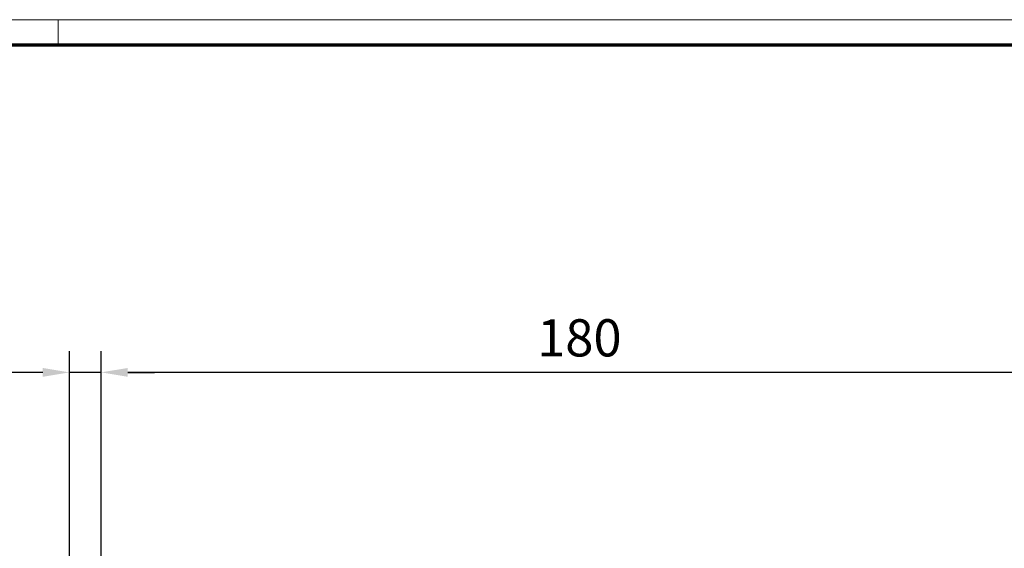
# Model space of a CAD drawing. Units: millimetres. Extents: x 4028 to 5250, y 1541 to 9486.
# Drawn here: x 4640 to 4825, y 5624 to 5724 of the extents above; entities that cross this region are included whole.
import ezdxf

# ---------------------------------------------------------------- set-up
doc = ezdxf.new("R2010")
doc.units = ezdxf.units.MM
doc.layers.add('01_ZRahmen', color=7, linetype='Continuous')
doc.layers.add('Mass', color=7, linetype='Continuous')
doc.styles.add('Bemassungstext (DORMA)', font='isocpeur.ttf')
doc.dimstyles.new('DORMA_M', dxfattribs={"dimtxt": 3.5, "dimasz": 2.5, "dimexe": 2, "dimexo": 0, "dimgap": 1.5, "dimtad": 1, "dimdec": 8, "dimtxsty": 'Bemassungstext (DORMA)', "dimcen": 0.1, "dimclrt": 256, "dimadec": 8, "dimazin": 2, "dimtfac": 1, "dimtdec": 8, "dimtmove": 0, "dimatfit": 3, "dimfxl": 1, "dimtolj": 1, "dimarcsym": 0})

# ---------------------------------------------------------------- blocks, each defined once
blk = doc.blocks.new('DIN A0_ZRahmen')
at = {"layer": '01_ZRahmen', "color": 1, "lineweight": 20}
blk.add_line((618.8, 840.6), (618.8, 835.8), dxfattribs=at)
blk.add_lwpolyline([(1188.6, 0), (1188.6, 840.6), (0, 840.6), (0, 0)], close=True, dxfattribs=at)
at = {"layer": '01_ZRahmen', "lineweight": 70}
blk.add_lwpolyline([(1183.8, 4.8), (1183.8, 835.8), (19.8, 835.8), (19.8, 4.8)], close=True, dxfattribs=at)
blk = doc.blocks.new('*D220')
at = {"layer": 'Defpoints', "color": 0, "transparency": 16777216}
for p in [(4655.06, 5657.18), (4655.06, 5621.31), (4835.06, 5620.31)]:
    blk.add_point(p, dxfattribs=at)
at = {"layer": 'Mass', "color": 0, "lineweight": -2, "transparency": 16777216}
for p, q in [((4655.06, 5621.31), (4655.06, 5661.18)), ((4835.06, 5620.31), (4835.06, 5661.18)), ((4830.06, 5657.18), (4660.06, 5657.18))]:
    blk.add_line(p, q, dxfattribs=at)
at = {"layer": 'Mass', "color": 0, "transparency": 16777216}
for points in [[(4660.06, 5658.01), (4660.06, 5656.34), (4655.06, 5657.18)], [(4830.06, 5658.01), (4830.06, 5656.34), (4835.06, 5657.18)]]:
    blk.add_solid(points, dxfattribs=at)
at = {"layer": 'Mass', "transparency": 16777216, "insert": (4745.06, 5663.68), "char_height": 7, "attachment_point": 5, "style": 'Bemassungstext (DORMA)'}
blk.add_mtext('\\A1;180', dxfattribs=at)
blk = doc.blocks.new('*D221')
at = {"layer": 'Defpoints', "color": 0, "transparency": 16777216}
for p in [(4649.06, 5657.18), (4649.06, 5621.31), (4655.06, 5621.31)]:
    blk.add_point(p, dxfattribs=at)
at = {"layer": 'Mass', "color": 0, "lineweight": -2, "transparency": 16777216}
for p, q in [((4649.06, 5621.31), (4649.06, 5661.18)), ((4655.06, 5621.31), (4655.06, 5661.18)), ((4644.06, 5657.18), (4629.56, 5657.18)), ((4655.06, 5657.18), (4649.06, 5657.18)), ((4660.06, 5657.18), (4665.06, 5657.18))]:
    blk.add_line(p, q, dxfattribs=at)
at = {"layer": 'Mass', "color": 0, "transparency": 16777216}
for points in [[(4644.06, 5658.01), (4644.06, 5656.34), (4649.06, 5657.18)], [(4660.06, 5658.01), (4660.06, 5656.34), (4655.06, 5657.18)]]:
    blk.add_solid(points, dxfattribs=at)
at = {"layer": 'Mass', "transparency": 16777216, "insert": (4634.31, 5663.68), "char_height": 7, "attachment_point": 5, "style": 'Bemassungstext (DORMA)'}
blk.add_mtext('\\A1;6', dxfattribs=at)

msp = doc.modelspace()

# ---------------------------------------------------------------- block references
at = {"layer": '01_ZRahmen'}
msp.add_blockref('DIN A0_ZRahmen', (4028.17510288, 4882.98327838), dxfattribs=at)

# ---------------------------------------------------------------- dimensions: what is measured, and where the dimension line sits
at = {"layer": 'Mass'}
for base, p1, p2, picture, middle in [((4649.0560834, 5657.17776656), (4655.0560834, 5621.3063581), (4649.0560834, 5621.3063581), '*D221', (4634.3060834, 5657.17776656)), ((4655.0560834, 5657.17776656), (4835.05607945, 5620.30634912), (4655.0560834, 5621.3063581), '*D220', (4745.05608142, 5657.17776656))]:
    dim = msp.add_linear_dim(base=base, p1=p1, p2=p2, dimstyle='DORMA_M', override={"dimdec": 0}, dxfattribs=at)
    dim.commit()
    dim.dimension.update_dxf_attribs({"geometry": picture, "text_midpoint": middle, "dimtype": 160})

doc.saveas('drawing.dxf')
